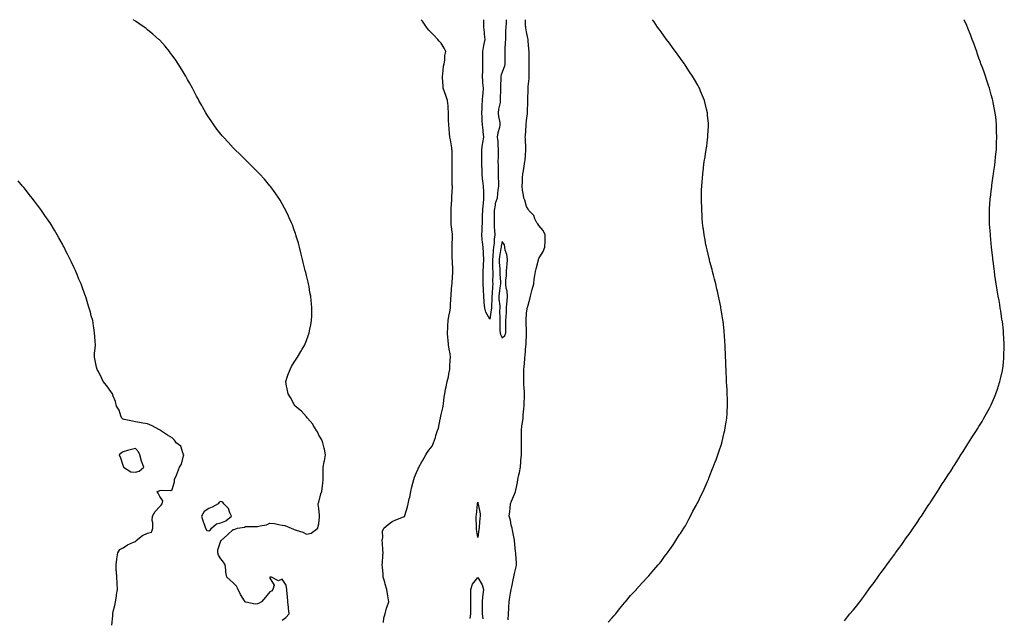
# Model space of a CAD drawing. Units: inches. Extents: x 939443 to 942083, y 7226618 to 7229258.
# Drawn here: x 940423 to 941229, y 7228768 to 7229258 of the extents above; entities that cross this region are included whole.
import ezdxf

# ---------------------------------------------------------------- set-up
doc = ezdxf.new("R2010")
doc.units = ezdxf.units.IN
doc.header["$MEASUREMENT"] = 0
doc.layers.add('Contour_93947226', color=7, linetype='Continuous', true_color=0x3c223d)

msp = doc.modelspace()

# ---------------------------------------------------------------- linework, layer by layer
at = {"layer": 'Contour_93947226'}
for points in [[(940638.05, 7228766.76, 3211), (940641.01, 7228768.96, 3211), (940643.72, 7228771.92, 3211), (940643.26, 7228776.71, 3211), (940643.25, 7228777.12, 3211), (940642.71, 7228781.92, 3211), (940642.49, 7228786.36, 3211), (940642.23, 7228787.74, 3211), (940641.96, 7228791.92, 3211), (940641.52, 7228795.39, 3211), (940638.05, 7228800.41, 3211), (940635.16, 7228799.03, 3211), (940629.35, 7228801.92, 3211), (940628.2, 7228802.07, 3211), (940628.05, 7228802.05, 3211), (940627.97, 7228802, 3211), (940627.93, 7228801.92, 3211), (940627.94, 7228801.81, 3211), (940628.05, 7228801.16, 3211), (940631.61, 7228795.48, 3211), (940630.48, 7228791.92, 3211), (940629.39, 7228790.58, 3211), (940628.05, 7228789.9, 3211), (940624.37, 7228785.6, 3211), (940621.34, 7228781.92, 3211), (940619.32, 7228780.65, 3211), (940618.05, 7228780.11, 3211), (940616.01, 7228779.88, 3211), (940608.37, 7228781.6, 3211), (940608.05, 7228781.51, 3211), (940607.88, 7228781.75, 3211), (940607.82, 7228781.92, 3211), (940607.44, 7228782.53, 3211), (940603.96, 7228787.83, 3211), (940602.03, 7228791.92, 3211), (940600.78, 7228794.65, 3211), (940598.05, 7228797.35, 3211), (940595.69, 7228799.56, 3211), (940592.81, 7228801.92, 3211), (940592.12, 7228805.99, 3211), (940592.13, 7228807.84, 3211), (940591.61, 7228811.92, 3211), (940590.27, 7228814.14, 3211), (940588.05, 7228817.02, 3211), (940586.15, 7228820.02, 3211), (940585.41, 7228821.92, 3211), (940585.62, 7228824.35, 3211), (940588.05, 7228831.82, 3211), (940588.08, 7228831.89, 3211), (940588.09, 7228831.92, 3211), (940593.27, 7228836.7, 3211), (940598.05, 7228840.93, 3211), (940598.92, 7228841.05, 3211), (940601.53, 7228841.92, 3211), (940607.24, 7228842.73, 3211), (940608.05, 7228843.51, 3211), (940609.59, 7228843.46, 3211), (940616.6, 7228843.37, 3211), (940618.05, 7228843.32, 3211), (940620.09, 7228843.96, 3211), (940625.28, 7228844.69, 3211), (940628.05, 7228846.15, 3211), (940631.94, 7228845.81, 3211), (940635.04, 7228844.93, 3211), (940638.05, 7228844.55, 3211), (940640.3, 7228844.17, 3211), (940645.46, 7228841.92, 3211), (940647.45, 7228841.32, 3211), (940648.05, 7228841.01, 3211), (940649.52, 7228840.45, 3211), (940654.94, 7228838.81, 3211), (940658.05, 7228837.2, 3211), (940661.92, 7228838.05, 3211), (940667.18, 7228841.92, 3211), (940667.36, 7228842.61, 3211), (940668.05, 7228845.55, 3211), (940668.78, 7228851.19, 3211), (940668.69, 7228851.92, 3211), (940668.61, 7228852.48, 3211), (940668.05, 7228858.06, 3211), (940667.44, 7228861.31, 3211), (940667.47, 7228861.92, 3211), (940667.65, 7228862.32, 3211), (940668.05, 7228863.33, 3211), (940669.88, 7228870.09, 3211), (940670.51, 7228871.92, 3211), (940670.76, 7228874.63, 3211), (940671.35, 7228878.62, 3211), (940671.59, 7228881.92, 3211), (940671.52, 7228885.39, 3211), (940671.59, 7228888.38, 3211), (940671.53, 7228891.92, 3211), (940672.49, 7228896.36, 3211), (940672.71, 7228897.26, 3211), (940673.67, 7228901.92, 3211), (940672.72, 7228906.59, 3211), (940672.44, 7228907.53, 3211), (940671.41, 7228911.92, 3211), (940670.46, 7228914.33, 3211), (940668.05, 7228918.23, 3211), (940666.96, 7228920.83, 3211), (940666.08, 7228921.92, 3211), (940663.56, 7228926.41, 3211), (940663.25, 7228927.12, 3211), (940658.76, 7228931.92, 3211), (940658.55, 7228932.42, 3211), (940658.05, 7228933.01, 3211), (940654, 7228937.87, 3211), (940648.73, 7228941.92, 3211), (940648.55, 7228942.42, 3211), (940648.05, 7228943.3, 3211), (940645, 7228948.87, 3211), (940642.95, 7228951.92, 3211), (940642.22, 7228956.09, 3211), (940641.67, 7228958.3, 3211), (940640.99, 7228961.92, 3211), (940642.51, 7228966.38, 3211), (940642.75, 7228967.22, 3211), (940644.57, 7228971.92, 3211), (940645.8, 7228974.17, 3211), (940648.05, 7228977.96, 3211), (940649.62, 7228980.35, 3211), (940650.63, 7228981.92, 3211), (940653.45, 7228986.52, 3211), (940654.53, 7228988.4, 3211), (940656.58, 7228991.92, 3211), (940657.01, 7228992.96, 3211), (940658.05, 7228995.5, 3211), (940659.79, 7229000.18, 3211), (940660.34, 7229001.92, 3211), (940660.88, 7229004.75, 3211), (940661.6, 7229008.37, 3211), (940662.15, 7229011.92, 3211), (940662.26, 7229016.13, 3211), (940662.36, 7229017.61, 3211), (940662.48, 7229021.92, 3211), (940662, 7229025.87, 3211), (940661.83, 7229028.14, 3211), (940661.44, 7229031.92, 3211), (940660.84, 7229034.71, 3211), (940660.1, 7229039.87, 3211), (940659.7, 7229041.92, 3211), (940659.33, 7229043.2, 3211), (940658.05, 7229048.72, 3211), (940657.42, 7229051.29, 3211), (940657.3, 7229051.92, 3211), (940657.06, 7229052.91, 3211), (940655.4, 7229059.27, 3211), (940654.84, 7229061.92, 3211), (940653.75, 7229066.22, 3211), (940653.46, 7229067.33, 3211), (940652.31, 7229071.92, 3211), (940651.36, 7229075.23, 3211), (940649.97, 7229080, 3211), (940649.43, 7229081.92, 3211), (940649.09, 7229082.96, 3211), (940648.05, 7229085.88, 3211), (940646.45, 7229090.32, 3211), (940645.83, 7229091.92, 3211), (940643.97, 7229096, 3211), (940643.4, 7229097.27, 3211), (940641.17, 7229101.92, 3211), (940640.06, 7229103.93, 3211), (940638.05, 7229107.38, 3211), (940636.4, 7229110.27, 3211), (940635.38, 7229111.92, 3211), (940632.42, 7229116.29, 3211), (940628.82, 7229121.15, 3211), (940628.26, 7229121.92, 3211), (940628.17, 7229122.04, 3211), (940628.05, 7229122.17, 3211), (940623.6, 7229127.47, 3211), (940619.57, 7229131.92, 3211), (940618.83, 7229132.7, 3211), (940618.05, 7229133.47, 3211), (940613.85, 7229137.72, 3211), (940609.6, 7229141.92, 3211), (940608.81, 7229142.68, 3211), (940608.05, 7229143.39, 3211), (940603.74, 7229147.61, 3211), (940599.39, 7229151.92, 3211), (940598.05, 7229153.24, 3211), (940593.84, 7229157.71, 3211), (940590.09, 7229161.92, 3211), (940589.13, 7229163, 3211), (940588.05, 7229164.29, 3211), (940584.69, 7229168.56, 3211), (940582.18, 7229171.92, 3211), (940580.46, 7229174.33, 3211), (940578.05, 7229177.94, 3211), (940576.5, 7229180.37, 3211), (940575.56, 7229181.92, 3211), (940572.83, 7229186.7, 3211), (940572.3, 7229187.67, 3211), (940569.98, 7229191.92, 3211), (940569.31, 7229193.18, 3211), (940568.05, 7229195.53, 3211), (940565.87, 7229199.74, 3211), (940564.78, 7229201.92, 3211), (940562.4, 7229206.27, 3211), (940560.82, 7229209.15, 3211), (940559.33, 7229211.92, 3211), (940558.85, 7229212.72, 3211), (940558.05, 7229213.98, 3211), (940554.99, 7229218.86, 3211), (940553.11, 7229221.92, 3211), (940551.03, 7229224.9, 3211), (940548.05, 7229229.11, 3211), (940546.86, 7229230.73, 3211), (940545.99, 7229231.92, 3211), (940542.35, 7229236.22, 3211), (940538.05, 7229241.17, 3211), (940537.69, 7229241.56, 3211), (940537.35, 7229241.92, 3211), (940532.42, 7229246.29, 3211), (940528.05, 7229249.81, 3211), (940526.83, 7229250.7, 3211), (940525.11, 7229251.92, 3211), (940520.95, 7229254.82, 3211), (940518.05, 7229256.72, 3211), (940516.17, 7229258, 3211)], [(940720.89, 7228764.76, 3210), (940721.21, 7228768.76, 3210), (940722.38, 7228771.92, 3210), (940723.48, 7228776.49, 3210), (940724.08, 7228777.95, 3210), (940725.34, 7228781.92, 3210), (940724.85, 7228785.12, 3210), (940724.37, 7228788.24, 3210), (940723.83, 7228791.92, 3210), (940722.45, 7228796.32, 3210), (940722.02, 7228797.95, 3210), (940720.86, 7228801.92, 3210), (940720.71, 7228804.58, 3210), (940720.07, 7228809.9, 3210), (940719.93, 7228811.92, 3210), (940720.11, 7228813.98, 3210), (940720.44, 7228819.53, 3210), (940720.66, 7228821.92, 3210), (940720.58, 7228824.45, 3210), (940720.06, 7228829.91, 3210), (940719.99, 7228831.92, 3210), (940720.55, 7228834.42, 3210), (940720.27, 7228839.7, 3210), (940721.27, 7228841.92, 3210), (940724.83, 7228845.14, 3210), (940728.05, 7228847.55, 3210), (940730.97, 7228849, 3210), (940737.39, 7228851.26, 3210), (940738.05, 7228851.53, 3210), (940738.22, 7228851.75, 3210), (940738.32, 7228851.92, 3210), (940738.41, 7228852.28, 3210), (940740.53, 7228859.44, 3210), (940741.1, 7228861.92, 3210), (940742.05, 7228865.92, 3210), (940742.5, 7228867.47, 3210), (940743.44, 7228871.92, 3210), (940744.23, 7228875.74, 3210), (940745.12, 7228878.99, 3210), (940745.8, 7228881.92, 3210), (940746.26, 7228883.71, 3210), (940748.05, 7228887.67, 3210), (940749.42, 7228890.55, 3210), (940750.03, 7228891.92, 3210), (940752.45, 7228896.32, 3210), (940752.87, 7228897.1, 3210), (940755.62, 7228901.92, 3210), (940756.46, 7228903.51, 3210), (940758.05, 7228905.92, 3210), (940760.76, 7228909.21, 3210), (940761.82, 7228911.92, 3210), (940763.62, 7228916.35, 3210), (940763.91, 7228917.78, 3210), (940765.17, 7228921.92, 3210), (940765.99, 7228923.98, 3210), (940767.29, 7228931.16, 3210), (940767.51, 7228931.92, 3210), (940767.59, 7228932.38, 3210), (940768.05, 7228935.11, 3210), (940769.49, 7228940.48, 3210), (940769.76, 7228941.92, 3210), (940770.03, 7228943.9, 3210), (940770.7, 7228949.27, 3210), (940771.06, 7228951.92, 3210), (940771.78, 7228955.65, 3210), (940772.18, 7228957.79, 3210), (940773, 7228961.92, 3210), (940774.05, 7228965.92, 3210), (940774.4, 7228968.27, 3210), (940775.19, 7228971.92, 3210), (940775.32, 7228974.65, 3210), (940775.66, 7228979.53, 3210), (940775.77, 7228981.92, 3210), (940775.4, 7228984.57, 3210), (940774.61, 7228988.48, 3210), (940774.19, 7228991.92, 3210), (940773.85, 7228996.12, 3210), (940773.75, 7228997.62, 3210), (940773.38, 7229001.92, 3210), (940773.67, 7229006.3, 3210), (940773.68, 7229007.55, 3210), (940773.96, 7229011.92, 3210), (940774.56, 7229015.41, 3210), (940775.2, 7229019.07, 3210), (940775.71, 7229021.92, 3210), (940775.88, 7229024.09, 3210), (940776.1, 7229029.97, 3210), (940776.23, 7229031.92, 3210), (940776.39, 7229033.58, 3210), (940776.98, 7229040.85, 3210), (940777.07, 7229041.92, 3210), (940777.12, 7229042.85, 3210), (940777.74, 7229051.61, 3210), (940777.76, 7229051.92, 3210), (940777.75, 7229052.22, 3210), (940777.31, 7229061.18, 3210), (940777.29, 7229061.92, 3210), (940777.3, 7229062.67, 3210), (940777.23, 7229071.1, 3210), (940777.24, 7229071.92, 3210), (940777.23, 7229072.74, 3210), (940777.43, 7229081.3, 3210), (940777.42, 7229081.92, 3210), (940777.42, 7229082.55, 3210), (940776.46, 7229090.33, 3210), (940776.42, 7229091.92, 3210), (940776.41, 7229093.56, 3210), (940776.35, 7229100.22, 3210), (940776.34, 7229101.92, 3210), (940776.44, 7229103.53, 3210), (940776.88, 7229110.75, 3210), (940776.95, 7229111.92, 3210), (940776.96, 7229113.01, 3210), (940777.33, 7229121.2, 3210), (940777.33, 7229121.92, 3210), (940777.29, 7229122.68, 3210), (940777.25, 7229131.12, 3210), (940777.2, 7229131.92, 3210), (940777.2, 7229132.77, 3210), (940777.27, 7229141.14, 3210), (940777.26, 7229141.92, 3210), (940777.19, 7229142.78, 3210), (940777.1, 7229150.97, 3210), (940777.02, 7229151.92, 3210), (940776.79, 7229153.18, 3210), (940775.78, 7229159.65, 3210), (940775.33, 7229161.92, 3210), (940774.98, 7229164.99, 3210), (940774.75, 7229168.62, 3210), (940774.34, 7229171.92, 3210), (940774.22, 7229175.75, 3210), (940774.26, 7229178.13, 3210), (940774.15, 7229181.92, 3210), (940773.81, 7229186.16, 3210), (940773.79, 7229187.66, 3210), (940773.4, 7229191.92, 3210), (940772.1, 7229195.97, 3210), (940770.88, 7229199.09, 3210), (940769.87, 7229201.92, 3210), (940769.87, 7229203.74, 3210), (940769.28, 7229210.69, 3210), (940769.27, 7229211.92, 3210), (940769.52, 7229213.39, 3210), (940770.11, 7229219.86, 3210), (940770.54, 7229221.92, 3210), (940771.1, 7229224.97, 3210), (940771.15, 7229228.82, 3210), (940772.01, 7229231.92, 3210), (940770.76, 7229234.63, 3210), (940768.05, 7229238.8, 3210), (940766.63, 7229240.5, 3210), (940765.34, 7229241.92, 3210), (940761.81, 7229245.68, 3210), (940758.05, 7229249.47, 3210), (940757.02, 7229250.89, 3210), (940756.2, 7229251.92, 3210), (940752.85, 7229256.72, 3210), (940751.72, 7229258, 3210)], [(940821.46, 7229258, 3209), (940821.28, 7229255.15, 3209), (940821.08, 7229251.92, 3209), (940820.93, 7229249.04, 3209), (940820.91, 7229244.78, 3209), (940820.78, 7229241.92, 3209), (940820.62, 7229239.35, 3209), (940820.34, 7229234.21, 3209), (940820.19, 7229231.92, 3209), (940820.15, 7229229.82, 3209), (940820.18, 7229224.05, 3209), (940820.14, 7229221.92, 3209), (940819.86, 7229220.11, 3209), (940818.05, 7229215.02, 3209), (940817.12, 7229212.85, 3209), (940817.01, 7229211.92, 3209), (940816.9, 7229210.77, 3209), (940816.74, 7229203.23, 3209), (940816.61, 7229201.92, 3209), (940816.66, 7229200.53, 3209), (940816.46, 7229193.51, 3209), (940816.51, 7229191.92, 3209), (940816.33, 7229190.2, 3209), (940815.07, 7229184.9, 3209), (940814.84, 7229181.92, 3209), (940815.01, 7229178.88, 3209), (940816.14, 7229173.83, 3209), (940816.28, 7229171.92, 3209), (940815.81, 7229169.68, 3209), (940814.58, 7229165.39, 3209), (940814, 7229161.92, 3209), (940814.45, 7229158.32, 3209), (940814.56, 7229155.41, 3209), (940814.93, 7229151.92, 3209), (940814.86, 7229148.73, 3209), (940814.74, 7229145.23, 3209), (940814.65, 7229141.92, 3209), (940814.73, 7229138.6, 3209), (940814.82, 7229135.15, 3209), (940814.9, 7229131.92, 3209), (940814.92, 7229128.8, 3209), (940814.94, 7229125.03, 3209), (940814.97, 7229121.92, 3209), (940814.61, 7229118.48, 3209), (940814.25, 7229115.72, 3209), (940813.88, 7229111.92, 3209), (940812.39, 7229107.58, 3209), (940812.39, 7229106.26, 3209), (940811.5, 7229101.92, 3209), (940811.43, 7229098.54, 3209), (940811.49, 7229095.36, 3209), (940811.42, 7229091.92, 3209), (940811.64, 7229088.33, 3209), (940811.81, 7229085.68, 3209), (940812.04, 7229081.92, 3209), (940811.58, 7229078.39, 3209), (940811.41, 7229075.28, 3209), (940811.01, 7229071.92, 3209), (940810.68, 7229069.29, 3209), (940810.44, 7229064.31, 3209), (940810.18, 7229061.92, 3209), (940810.27, 7229059.7, 3209), (940810.24, 7229054.11, 3209), (940810.33, 7229051.92, 3209), (940810.36, 7229049.61, 3209), (940810.29, 7229044.16, 3209), (940810.33, 7229041.92, 3209), (940810.12, 7229039.85, 3209), (940809.89, 7229033.76, 3209), (940809.73, 7229031.92, 3209), (940809.75, 7229030.22, 3209), (940809.22, 7229023.09, 3209), (940809.25, 7229021.92, 3209), (940809.19, 7229020.78, 3209), (940808.05, 7229012.97, 3209), (940804.78, 7229018.65, 3209), (940803.81, 7229021.92, 3209), (940803.42, 7229026.55, 3209), (940803.27, 7229027.14, 3209), (940803, 7229031.92, 3209), (940802.75, 7229036.62, 3209), (940802.75, 7229037.22, 3209), (940802.51, 7229041.92, 3209), (940802.46, 7229046.33, 3209), (940802.48, 7229047.49, 3209), (940802.44, 7229051.92, 3209), (940802.68, 7229056.55, 3209), (940802.75, 7229057.22, 3209), (940802.95, 7229061.92, 3209), (940802.69, 7229066.56, 3209), (940802.68, 7229067.29, 3209), (940802.43, 7229071.92, 3209), (940802.01, 7229075.88, 3209), (940801.76, 7229078.21, 3209), (940801.37, 7229081.92, 3209), (940801.62, 7229085.49, 3209), (940801.72, 7229088.25, 3209), (940802, 7229091.92, 3209), (940802.08, 7229095.95, 3209), (940802.11, 7229097.86, 3209), (940802.2, 7229101.92, 3209), (940802.66, 7229106.53, 3209), (940802.78, 7229107.19, 3209), (940803.16, 7229111.92, 3209), (940802.94, 7229116.81, 3209), (940802.94, 7229117.03, 3209), (940802.74, 7229121.92, 3209), (940802.38, 7229126.25, 3209), (940802.03, 7229127.94, 3209), (940801.62, 7229131.92, 3209), (940801.61, 7229135.48, 3209), (940801.54, 7229138.43, 3209), (940801.53, 7229141.92, 3209), (940801.51, 7229145.38, 3209), (940801.54, 7229148.43, 3209), (940801.53, 7229151.92, 3209), (940802.1, 7229155.97, 3209), (940802.31, 7229157.66, 3209), (940802.94, 7229161.92, 3209), (940802.54, 7229166.41, 3209), (940802.42, 7229167.55, 3209), (940802.01, 7229171.92, 3209), (940801.76, 7229175.63, 3209), (940801.62, 7229178.35, 3209), (940801.41, 7229181.92, 3209), (940801.61, 7229185.48, 3209), (940801.79, 7229188.18, 3209), (940802, 7229191.92, 3209), (940802.32, 7229196.19, 3209), (940802.42, 7229197.55, 3209), (940802.75, 7229201.92, 3209), (940802.38, 7229206.25, 3209), (940802.29, 7229207.68, 3209), (940801.94, 7229211.92, 3209), (940802.12, 7229215.99, 3209), (940802.18, 7229217.79, 3209), (940802.37, 7229221.92, 3209), (940802.31, 7229226.18, 3209), (940802.29, 7229227.68, 3209), (940802.23, 7229231.92, 3209), (940803.04, 7229236.91, 3209), (940803.04, 7229236.93, 3209), (940804.18, 7229241.92, 3209), (940803.73, 7229246.24, 3209), (940803.6, 7229247.47, 3209), (940803.13, 7229251.92, 3209), (940803.1, 7229256.87, 3209), (940803.1, 7229256.97, 3209), (940803.09, 7229258, 3209)], [(940823, 7228766.97, 3209), (940823.2, 7228771.92, 3209), (940823.41, 7228776.56, 3209), (940823.46, 7228777.33, 3209), (940823.67, 7228781.92, 3209), (940824.33, 7228785.64, 3209), (940824.88, 7228788.75, 3209), (940825.44, 7228791.92, 3209), (940826, 7228793.97, 3209), (940827.38, 7228801.25, 3209), (940827.53, 7228801.92, 3209), (940827.61, 7228802.36, 3209), (940828.05, 7228804.96, 3209), (940829.49, 7228810.48, 3209), (940829.77, 7228811.92, 3209), (940829.71, 7228813.58, 3209), (940829.16, 7228820.81, 3209), (940829.12, 7228821.92, 3209), (940829.06, 7228822.93, 3209), (940828.1, 7228831.87, 3209), (940828.1, 7228831.92, 3209), (940828.05, 7228832.13, 3209), (940826.61, 7228840.48, 3209), (940826.18, 7228841.92, 3209), (940825.56, 7228844.41, 3209), (940824.78, 7228848.65, 3209), (940823.8, 7228851.92, 3209), (940824.33, 7228855.64, 3209), (940824.52, 7228858.39, 3209), (940824.95, 7228861.92, 3209), (940825.82, 7228864.15, 3209), (940828.05, 7228869.86, 3209), (940828.82, 7228871.15, 3209), (940829.05, 7228871.92, 3209), (940829.26, 7228873.13, 3209), (940830.52, 7228879.45, 3209), (940830.96, 7228881.92, 3209), (940831.73, 7228885.6, 3209), (940832.27, 7228887.7, 3209), (940833.03, 7228891.92, 3209), (940833.4, 7228896.57, 3209), (940833.46, 7228897.33, 3209), (940833.82, 7228901.92, 3209), (940833.88, 7228906.09, 3209), (940833.87, 7228907.74, 3209), (940833.93, 7228911.92, 3209), (940833.87, 7228916.1, 3209), (940833.91, 7228917.78, 3209), (940833.85, 7228921.92, 3209), (940834.29, 7228925.68, 3209), (940834.7, 7228928.57, 3209), (940835.11, 7228931.92, 3209), (940835.34, 7228934.63, 3209), (940835.79, 7228939.66, 3209), (940835.98, 7228941.92, 3209), (940835.99, 7228943.98, 3209), (940836.21, 7228950.08, 3209), (940836.23, 7228951.92, 3209), (940836.32, 7228953.65, 3209), (940835.8, 7228959.67, 3209), (940835.89, 7228961.92, 3209), (940835.81, 7228964.16, 3209), (940835.88, 7228969.75, 3209), (940835.79, 7228971.92, 3209), (940836.01, 7228973.96, 3209), (940836.53, 7228980.4, 3209), (940836.67, 7228981.92, 3209), (940836.92, 7228983.05, 3209), (940837.51, 7228991.38, 3209), (940837.6, 7228991.92, 3209), (940837.63, 7228992.34, 3209), (940837.96, 7229001.83, 3209), (940837.97, 7229001.92, 3209), (940837.97, 7229002, 3209), (940837.67, 7229011.54, 3209), (940837.67, 7229011.92, 3209), (940837.69, 7229012.28, 3209), (940838.05, 7229018.03, 3209), (940838.48, 7229021.49, 3209), (940838.52, 7229021.92, 3209), (940838.69, 7229022.56, 3209), (940840.61, 7229029.36, 3209), (940841.26, 7229031.92, 3209), (940842.44, 7229036.31, 3209), (940842.69, 7229037.28, 3209), (940843.97, 7229041.92, 3209), (940844.3, 7229045.67, 3209), (940844.88, 7229048.75, 3209), (940845.21, 7229051.92, 3209), (940845.79, 7229054.18, 3209), (940847.67, 7229061.54, 3209), (940847.77, 7229061.92, 3209), (940847.86, 7229062.11, 3209), (940848.05, 7229062.63, 3209), (940851.73, 7229068.24, 3209), (940853, 7229071.92, 3209), (940853.21, 7229076.76, 3209), (940853.16, 7229077.03, 3209), (940853.3, 7229081.92, 3209), (940851.65, 7229085.52, 3209), (940848.05, 7229089.51, 3209), (940847.11, 7229090.98, 3209), (940846.47, 7229091.92, 3209), (940844.87, 7229095.1, 3209), (940843.94, 7229097.81, 3209), (940839.82, 7229101.92, 3209), (940839.24, 7229103.11, 3209), (940838.05, 7229105.29, 3209), (940836.59, 7229110.46, 3209), (940835.91, 7229111.92, 3209), (940835.59, 7229114.38, 3209), (940834.63, 7229118.5, 3209), (940834.3, 7229121.92, 3209), (940834.62, 7229125.35, 3209), (940834.74, 7229128.61, 3209), (940835.03, 7229131.92, 3209), (940835.59, 7229134.38, 3209), (940836.31, 7229140.18, 3209), (940836.64, 7229141.92, 3209), (940836.8, 7229143.17, 3209), (940837.44, 7229151.31, 3209), (940837.51, 7229151.92, 3209), (940837.49, 7229152.48, 3209), (940837.03, 7229160.9, 3209), (940837, 7229161.92, 3209), (940837.02, 7229162.95, 3209), (940837.62, 7229171.49, 3209), (940837.64, 7229171.92, 3209), (940837.69, 7229172.28, 3209), (940838.05, 7229175.62, 3209), (940838.76, 7229181.21, 3209), (940838.79, 7229181.92, 3209), (940838.83, 7229182.7, 3209), (940839.11, 7229190.86, 3209), (940839.16, 7229191.92, 3209), (940839.17, 7229193.04, 3209), (940839.42, 7229200.55, 3209), (940839.44, 7229201.92, 3209), (940839.46, 7229203.33, 3209), (940840.11, 7229209.86, 3209), (940840.14, 7229211.92, 3209), (940840.16, 7229214.03, 3209), (940840.12, 7229219.85, 3209), (940840.14, 7229221.92, 3209), (940840.15, 7229224.02, 3209), (940840.1, 7229229.87, 3209), (940840.11, 7229231.92, 3209), (940839.96, 7229233.83, 3209), (940839.31, 7229240.66, 3209), (940839.21, 7229241.92, 3209), (940839.07, 7229242.94, 3209), (940838.05, 7229248.02, 3209), (940837.42, 7229251.29, 3209), (940837.32, 7229251.92, 3209), (940837.27, 7229252.7, 3209), (940837.02, 7229258, 3209)], [(940904.86, 7228765.11, 3208), (940908.05, 7228768.82, 3208), (940909.53, 7228770.44, 3208), (940910.94, 7228771.92, 3208), (940914, 7228775.97, 3208), (940918.05, 7228780.88, 3208), (940918.52, 7228781.45, 3208), (940918.97, 7228781.92, 3208), (940923.1, 7228786.87, 3208), (940925.55, 7228789.42, 3208), (940927.95, 7228791.92, 3208), (940927.99, 7228791.98, 3208), (940928.05, 7228792.03, 3208), (940932.64, 7228797.33, 3208), (940936.95, 7228801.92, 3208), (940937.47, 7228802.5, 3208), (940938.05, 7228803.08, 3208), (940942.05, 7228807.92, 3208), (940945.55, 7228811.92, 3208), (940946.69, 7228813.28, 3208), (940948.05, 7228814.84, 3208), (940950.98, 7228818.99, 3208), (940953.21, 7228821.92, 3208), (940955.25, 7228824.72, 3208), (940958.05, 7228828.45, 3208), (940959.37, 7228830.6, 3208), (940960.25, 7228831.92, 3208), (940963.21, 7228836.76, 3208), (940963.85, 7228837.72, 3208), (940966.62, 7228841.92, 3208), (940967.17, 7228842.8, 3208), (940968.05, 7228844.09, 3208), (940970.64, 7228849.33, 3208), (940972.01, 7228851.92, 3208), (940974.08, 7228855.89, 3208), (940976.62, 7228860.49, 3208), (940977.4, 7228861.92, 3208), (940977.62, 7228862.35, 3208), (940978.05, 7228863.13, 3208), (940980.95, 7228869.02, 3208), (940982.44, 7228871.92, 3208), (940984.11, 7228875.86, 3208), (940985.82, 7228879.69, 3208), (940986.81, 7228881.92, 3208), (940987.15, 7228882.82, 3208), (940988.05, 7228885.12, 3208), (940989.96, 7228890.01, 3208), (940990.77, 7228891.92, 3208), (940992.38, 7228896.25, 3208), (940992.72, 7228897.25, 3208), (940994.52, 7228901.92, 3208), (940995.37, 7228904.6, 3208), (940997.71, 7228911.58, 3208), (940997.83, 7228911.92, 3208), (940997.86, 7228912.11, 3208), (940998.05, 7228912.88, 3208), (940999.72, 7228920.25, 3208), (941000.11, 7228921.92, 3208), (941000.55, 7228924.42, 3208), (941001.29, 7228928.68, 3208), (941001.79, 7228931.92, 3208), (941001.99, 7228935.86, 3208), (941002.12, 7228937.85, 3208), (941002.35, 7228941.92, 3208), (941002.33, 7228946.2, 3208), (941002.34, 7228947.63, 3208), (941002.23, 7228951.92, 3208), (941001.98, 7228955.85, 3208), (941001.84, 7228958.13, 3208), (941001.58, 7228961.92, 3208), (941001.45, 7228965.32, 3208), (941001.33, 7228968.64, 3208), (941001.2, 7228971.92, 3208), (941001.09, 7228974.96, 3208), (941000.91, 7228979.06, 3208), (941000.79, 7228981.92, 3208), (941000.72, 7228984.59, 3208), (941000.55, 7228989.42, 3208), (941000.45, 7228991.92, 3208), (941000.3, 7228994.17, 3208), (940999.83, 7229000.14, 3208), (940999.7, 7229001.92, 3208), (940999.53, 7229003.4, 3208), (940998.71, 7229011.26, 3208), (940998.66, 7229011.92, 3208), (940998.57, 7229012.44, 3208), (940998.05, 7229015.67, 3208), (940997.19, 7229021.06, 3208), (940997.05, 7229021.92, 3208), (940996.8, 7229023.17, 3208), (940995.57, 7229029.44, 3208), (940995.08, 7229031.92, 3208), (940994.17, 7229035.8, 3208), (940993.75, 7229037.62, 3208), (940992.75, 7229041.92, 3208), (940991.82, 7229045.69, 3208), (940990.91, 7229049.06, 3208), (940990.17, 7229051.92, 3208), (940989.75, 7229053.62, 3208), (940988.05, 7229059.92, 3208), (940987.64, 7229061.51, 3208), (940987.53, 7229061.92, 3208), (940987.36, 7229062.61, 3208), (940985.75, 7229069.62, 3208), (940985.17, 7229071.92, 3208), (940984.51, 7229075.46, 3208), (940984.09, 7229077.96, 3208), (940983.33, 7229081.92, 3208), (940982.71, 7229086.58, 3208), (940982.59, 7229087.38, 3208), (940982.03, 7229091.92, 3208), (940981.76, 7229095.63, 3208), (940981.57, 7229098.4, 3208), (940981.34, 7229101.92, 3208), (940981.25, 7229105.12, 3208), (940981.17, 7229108.8, 3208), (940981.06, 7229111.92, 3208), (940981.1, 7229114.97, 3208), (940981.2, 7229118.77, 3208), (940981.27, 7229121.92, 3208), (940981.59, 7229125.46, 3208), (940981.84, 7229128.13, 3208), (940982.15, 7229131.92, 3208), (940982.74, 7229136.61, 3208), (940982.81, 7229137.16, 3208), (940983.41, 7229141.92, 3208), (940984.05, 7229145.92, 3208), (940984.47, 7229148.34, 3208), (940985.04, 7229151.92, 3208), (940985.34, 7229154.63, 3208), (940986.09, 7229159.96, 3208), (940986.31, 7229161.92, 3208), (940986.36, 7229163.61, 3208), (940986.85, 7229170.72, 3208), (940986.91, 7229171.92, 3208), (940986.76, 7229173.21, 3208), (940986.15, 7229180.02, 3208), (940985.93, 7229181.92, 3208), (940985.25, 7229184.72, 3208), (940984.41, 7229188.28, 3208), (940983.52, 7229191.92, 3208), (940981.95, 7229195.82, 3208), (940980.37, 7229199.6, 3208), (940979.44, 7229201.92, 3208), (940978.94, 7229202.81, 3208), (940978.05, 7229204.39, 3208), (940975.31, 7229209.18, 3208), (940973.72, 7229211.92, 3208), (940971.41, 7229215.28, 3208), (940968.05, 7229220.43, 3208), (940967.46, 7229221.33, 3208), (940967.09, 7229221.92, 3208), (940964.55, 7229225.42, 3208), (940963.28, 7229227.15, 3208), (940959.85, 7229231.92, 3208), (940959.08, 7229232.95, 3208), (940958.05, 7229234.31, 3208), (940954.82, 7229238.69, 3208), (940952.46, 7229241.92, 3208), (940950.59, 7229244.46, 3208), (940948.05, 7229247.99, 3208), (940946.4, 7229250.27, 3208), (940945.23, 7229251.92, 3208), (940942.26, 7229256.13, 3208), (940941, 7229258, 3208)], [(941098.05, 7228766.18, 3207), (941100.59, 7228769.38, 3207), (941102.51, 7228771.92, 3207), (941105.05, 7228774.92, 3207), (941108.05, 7228778.61, 3207), (941109.51, 7228780.46, 3207), (941110.58, 7228781.92, 3207), (941113.82, 7228786.15, 3207), (941117.65, 7228791.52, 3207), (941117.94, 7228791.92, 3207), (941117.99, 7228791.98, 3207), (941118.05, 7228792.07, 3207), (941122.28, 7228797.69, 3207), (941125.25, 7228801.92, 3207), (941126.46, 7228803.51, 3207), (941128.05, 7228805.7, 3207), (941130.71, 7228809.26, 3207), (941132.64, 7228811.92, 3207), (941134.95, 7228815.02, 3207), (941138.05, 7228819.31, 3207), (941139.15, 7228820.82, 3207), (941139.92, 7228821.92, 3207), (941143.38, 7228826.59, 3207), (941144.94, 7228828.81, 3207), (941147.12, 7228831.92, 3207), (941147.51, 7228832.46, 3207), (941148.05, 7228833.22, 3207), (941151.69, 7228838.28, 3207), (941154.22, 7228841.92, 3207), (941155.77, 7228844.2, 3207), (941158.05, 7228847.6, 3207), (941159.79, 7228850.18, 3207), (941160.94, 7228851.92, 3207), (941163.81, 7228856.16, 3207), (941166.62, 7228860.49, 3207), (941167.56, 7228861.92, 3207), (941167.76, 7228862.21, 3207), (941168.05, 7228862.66, 3207), (941171.72, 7228868.25, 3207), (941174.07, 7228871.92, 3207), (941175.64, 7228874.33, 3207), (941178.05, 7228878.18, 3207), (941179.51, 7228880.46, 3207), (941180.45, 7228881.92, 3207), (941183.46, 7228886.51, 3207), (941184.94, 7228888.81, 3207), (941186.95, 7228891.92, 3207), (941187.37, 7228892.6, 3207), (941188.05, 7228893.68, 3207), (941191.28, 7228898.69, 3207), (941193.34, 7228901.92, 3207), (941195.14, 7228904.83, 3207), (941198.05, 7228909.54, 3207), (941198.99, 7228910.98, 3207), (941199.59, 7228911.92, 3207), (941202.34, 7228916.21, 3207), (941202.89, 7228917.08, 3207), (941206.01, 7228921.92, 3207), (941206.77, 7228923.2, 3207), (941208.05, 7228925.34, 3207), (941210.57, 7228929.4, 3207), (941212.12, 7228931.92, 3207), (941214.21, 7228935.76, 3207), (941217.01, 7228940.88, 3207), (941217.57, 7228941.92, 3207), (941218.05, 7228943, 3207), (941220.77, 7228949.2, 3207), (941221.95, 7228951.92, 3207), (941223.45, 7228956.52, 3207), (941223.83, 7228957.7, 3207), (941225.21, 7228961.92, 3207), (941225.73, 7228964.24, 3207), (941227.24, 7228971.11, 3207), (941227.42, 7228971.92, 3207), (941227.47, 7228972.5, 3207), (941228.05, 7228977.63, 3207), (941228.48, 7228981.49, 3207), (941228.53, 7228981.92, 3207), (941228.54, 7228982.41, 3207), (941228.77, 7228991.2, 3207), (941228.79, 7228991.92, 3207), (941228.75, 7228992.62, 3207), (941228.21, 7229001.92, 3207), (941228.2, 7229002.07, 3207), (941228.05, 7229003.35, 3207), (941227.18, 7229011.05, 3207), (941227.06, 7229011.92, 3207), (941226.87, 7229013.1, 3207), (941225.84, 7229019.71, 3207), (941225.51, 7229021.92, 3207), (941225.02, 7229024.95, 3207), (941224.46, 7229028.33, 3207), (941223.79, 7229031.92, 3207), (941223, 7229036.87, 3207), (941222.98, 7229036.99, 3207), (941222.11, 7229041.92, 3207), (941221.58, 7229045.45, 3207), (941221.07, 7229048.9, 3207), (941220.65, 7229051.92, 3207), (941220.37, 7229054.24, 3207), (941219.63, 7229060.34, 3207), (941219.43, 7229061.92, 3207), (941219.29, 7229063.16, 3207), (941218.36, 7229071.61, 3207), (941218.32, 7229071.92, 3207), (941218.3, 7229072.17, 3207), (941218.05, 7229075.05, 3207), (941217.49, 7229081.36, 3207), (941217.44, 7229081.92, 3207), (941217.4, 7229082.57, 3207), (941216.81, 7229090.68, 3207), (941216.71, 7229091.92, 3207), (941216.7, 7229093.27, 3207), (941216.59, 7229100.46, 3207), (941216.56, 7229101.92, 3207), (941216.65, 7229103.32, 3207), (941217.27, 7229111.14, 3207), (941217.33, 7229111.92, 3207), (941217.4, 7229112.57, 3207), (941218.05, 7229117.83, 3207), (941218.5, 7229121.47, 3207), (941218.56, 7229121.92, 3207), (941218.65, 7229122.52, 3207), (941219.75, 7229130.22, 3207), (941220.04, 7229131.92, 3207), (941220.34, 7229134.21, 3207), (941220.92, 7229139.05, 3207), (941221.34, 7229141.92, 3207), (941221.7, 7229145.57, 3207), (941221.92, 7229148.05, 3207), (941222.36, 7229151.92, 3207), (941222.52, 7229156.39, 3207), (941222.54, 7229157.43, 3207), (941222.63, 7229161.92, 3207), (941222.54, 7229166.41, 3207), (941222.51, 7229167.46, 3207), (941222.42, 7229171.92, 3207), (941222, 7229175.87, 3207), (941221.74, 7229178.23, 3207), (941221.28, 7229181.92, 3207), (941220.74, 7229184.61, 3207), (941219.66, 7229190.31, 3207), (941219.36, 7229191.92, 3207), (941219.05, 7229192.92, 3207), (941218.05, 7229196.59, 3207), (941216.92, 7229200.79, 3207), (941216.62, 7229201.92, 3207), (941215.94, 7229204.03, 3207), (941214.51, 7229208.38, 3207), (941213.37, 7229211.92, 3207), (941211.94, 7229215.81, 3207), (941210.64, 7229219.33, 3207), (941209.69, 7229221.92, 3207), (941209.26, 7229223.13, 3207), (941208.05, 7229226.59, 3207), (941206.68, 7229230.55, 3207), (941206.21, 7229231.92, 3207), (941205.19, 7229234.78, 3207), (941204.05, 7229237.92, 3207), (941202.59, 7229241.92, 3207), (941201.3, 7229245.17, 3207), (941199, 7229250.97, 3207), (941198.63, 7229251.92, 3207), (941198.45, 7229252.32, 3207), (941198.05, 7229253.24, 3207), (941195.94, 7229258, 3207)], [(940498.87, 7228762.74, 3212), (940499.53, 7228770.44, 3212), (940499.6, 7228771.92, 3212), (940499.94, 7228773.81, 3212), (940501.28, 7228778.69, 3212), (940501.74, 7228781.92, 3212), (940502.48, 7228786.35, 3212), (940502.59, 7228787.38, 3212), (940503.47, 7228791.92, 3212), (940503.13, 7228796.84, 3212), (940503.11, 7228796.98, 3212), (940502.83, 7228801.92, 3212), (940502.67, 7228806.54, 3212), (940502.45, 7228807.52, 3212), (940502.23, 7228811.92, 3212), (940502.87, 7228816.74, 3212), (940502.88, 7228817.09, 3212), (940503.7, 7228821.92, 3212), (940505.34, 7228824.63, 3212), (940508.05, 7228826.09, 3212), (940511.63, 7228828.34, 3212), (940516.64, 7228830.51, 3212), (940518.05, 7228831.21, 3212), (940518.53, 7228831.44, 3212), (940518.76, 7228831.92, 3212), (940523.96, 7228836.01, 3212), (940528.05, 7228837.83, 3212), (940531.32, 7228838.65, 3212), (940532.21, 7228841.92, 3212), (940532.42, 7228846.3, 3212), (940531.66, 7228848.31, 3212), (940532.11, 7228851.92, 3212), (940534.27, 7228855.7, 3212), (940538.05, 7228859.76, 3212), (940539.18, 7228860.79, 3212), (940539.92, 7228861.92, 3212), (940540.43, 7228864.3, 3212), (940538.05, 7228867.99, 3212), (940536.78, 7228870.65, 3212), (940535.93, 7228871.92, 3212), (940537.39, 7228872.58, 3212), (940538.05, 7228872.78, 3212), (940539.28, 7228873.15, 3212), (940547.14, 7228872.83, 3212), (940548.05, 7228873.65, 3212), (940549.98, 7228879.99, 3212), (940550.05, 7228881.92, 3212), (940551.56, 7228885.43, 3212), (940552.51, 7228887.46, 3212), (940554.15, 7228891.92, 3212), (940555.65, 7228894.32, 3212), (940557.37, 7228901.24, 3212), (940557.63, 7228901.92, 3212), (940557.19, 7228902.78, 3212), (940555.34, 7228909.21, 3212), (940551.42, 7228911.92, 3212), (940550.19, 7228914.06, 3212), (940548.05, 7228915.83, 3212), (940544.22, 7228918.09, 3212), (940538.55, 7228921.92, 3212), (940538.32, 7228922.19, 3212), (940538.05, 7228922.39, 3212), (940537.12, 7228922.85, 3212), (940531.83, 7228925.7, 3212), (940528.05, 7228927.29, 3212), (940524.09, 7228927.96, 3212), (940521.5, 7228928.47, 3212), (940518.05, 7228929.08, 3212), (940515.76, 7228929.63, 3212), (940508.9, 7228931.07, 3212), (940508.05, 7228931.27, 3212), (940507.59, 7228931.46, 3212), (940506.93, 7228931.92, 3212), (940506.14, 7228933.83, 3212), (940504.69, 7228938.56, 3212), (940502.74, 7228941.92, 3212), (940501.68, 7228945.55, 3212), (940499.91, 7228950.06, 3212), (940499.26, 7228951.92, 3212), (940498.81, 7228952.68, 3212), (940498.05, 7228953.73, 3212), (940494.62, 7228958.49, 3212), (940491.79, 7228961.92, 3212), (940490.66, 7228964.53, 3212), (940488.05, 7228969.53, 3212), (940487.23, 7228971.1, 3212), (940486.71, 7228971.92, 3212), (940486.31, 7228973.66, 3212), (940485.26, 7228979.13, 3212), (940484.51, 7228981.92, 3212), (940484.73, 7228985.24, 3212), (940485.16, 7228989.03, 3212), (940485.34, 7228991.92, 3212), (940485.16, 7228994.81, 3212), (940484.94, 7228998.81, 3212), (940484.75, 7229001.92, 3212), (940484.15, 7229005.82, 3212), (940483.83, 7229007.7, 3212), (940483.2, 7229011.92, 3212), (940481.97, 7229015.84, 3212), (940481.22, 7229018.75, 3212), (940480.34, 7229021.92, 3212), (940479.76, 7229023.63, 3212), (940478.05, 7229029.35, 3212), (940477.45, 7229031.32, 3212), (940477.29, 7229031.92, 3212), (940476.83, 7229033.14, 3212), (940474.75, 7229038.62, 3212), (940473.6, 7229041.92, 3212), (940471.94, 7229045.81, 3212), (940470.41, 7229049.56, 3212), (940469.44, 7229051.92, 3212), (940469, 7229052.87, 3212), (940468.05, 7229054.91, 3212), (940465.74, 7229059.61, 3212), (940464.63, 7229061.92, 3212), (940462.43, 7229066.3, 3212), (940461.27, 7229068.7, 3212), (940459.69, 7229071.92, 3212), (940459.11, 7229072.98, 3212), (940458.05, 7229074.95, 3212), (940455.55, 7229079.42, 3212), (940454.15, 7229081.92, 3212), (940451.88, 7229085.75, 3212), (940448.26, 7229091.71, 3212), (940448.14, 7229091.92, 3212), (940448.1, 7229091.97, 3212), (940448.05, 7229092.05, 3212), (940444.02, 7229097.89, 3212), (940441.18, 7229101.92, 3212), (940439.88, 7229103.75, 3212), (940438.05, 7229106.21, 3212), (940435.59, 7229109.46, 3212), (940433.67, 7229111.92, 3212), (940431.24, 7229115.11, 3212), (940428.05, 7229119.12, 3212), (940426.8, 7229120.67, 3212), (940425.75, 7229121.92, 3212), (940422.28, 7229126.15, 3212)], [(940791.83, 7228768.14, 3209), (940792.43, 7228771.92, 3209), (940792.48, 7228776.35, 3209), (940792.46, 7228777.51, 3209), (940792.52, 7228781.92, 3209), (940792.44, 7228786.31, 3209), (940792.42, 7228787.55, 3209), (940792.35, 7228791.92, 3209), (940793.72, 7228796.25, 3209), (940798.05, 7228801.62, 3209), (940801.76, 7228795.63, 3209), (940802.84, 7228791.92, 3209), (940802.13, 7228787.84, 3209), (940802.11, 7228785.98, 3209), (940801.59, 7228781.92, 3209), (940801.6, 7228778.37, 3209), (940801.66, 7228775.53, 3209), (940801.68, 7228771.92, 3209), (940802.12, 7228767.85, 3209)]]:
    msp.add_polyline3d(points, dxfattribs=at)
for points in [[(940818.05, 7228997.66, 3210), (940820.18, 7228999.79, 3210), (940820.94, 7229001.92, 3210), (940821, 7229004.87, 3210), (940821.13, 7229008.84, 3210), (940821.19, 7229011.92, 3210), (940821.31, 7229015.18, 3210), (940821.49, 7229018.48, 3210), (940821.6, 7229021.92, 3210), (940821.84, 7229025.71, 3210), (940822.22, 7229027.75, 3210), (940822.42, 7229031.92, 3210), (940822.13, 7229036, 3210), (940821.46, 7229038.51, 3210), (940821.12, 7229041.92, 3210), (940821.14, 7229045.01, 3210), (940821.49, 7229048.48, 3210), (940821.51, 7229051.92, 3210), (940821.78, 7229055.65, 3210), (940822.13, 7229057.84, 3210), (940822.38, 7229061.92, 3210), (940821.95, 7229065.82, 3210), (940820.59, 7229069.38, 3210), (940820.13, 7229071.92, 3210), (940819.9, 7229073.77, 3210), (940818.05, 7229076.55, 3210), (940817.3, 7229072.67, 3210), (940817.21, 7229071.92, 3210), (940817.08, 7229070.95, 3210), (940815.8, 7229064.17, 3210), (940815.56, 7229061.92, 3210), (940815.65, 7229059.52, 3210), (940816.16, 7229053.81, 3210), (940816.24, 7229051.92, 3210), (940816.27, 7229050.14, 3210), (940816.61, 7229043.36, 3210), (940816.63, 7229041.92, 3210), (940816.49, 7229040.36, 3210), (940815.62, 7229034.35, 3210), (940815.41, 7229031.92, 3210), (940815.45, 7229029.32, 3210), (940816.04, 7229023.93, 3210), (940816.08, 7229021.92, 3210), (940815.97, 7229019.84, 3210), (940816.15, 7229013.82, 3210), (940816.03, 7229011.92, 3210), (940816.12, 7229009.99, 3210), (940816.24, 7229003.73, 3210), (940816.32, 7229001.92, 3210), (940816.65, 7229000.52, 3210)], [(940518.05, 7228887.99, 3213), (940521.19, 7228888.78, 3213), (940525.09, 7228891.92, 3213), (940523.08, 7228896.95, 3213), (940521.58, 7228901.92, 3213), (940520.5, 7228904.37, 3213), (940518.05, 7228907.09, 3213), (940513.77, 7228906.2, 3213), (940511.58, 7228905.45, 3213), (940508.05, 7228904.53, 3213), (940506.46, 7228903.51, 3213), (940504.69, 7228901.92, 3213), (940505.8, 7228899.67, 3213), (940508.05, 7228892.78, 3213), (940508.3, 7228892.17, 3213), (940508.29, 7228891.92, 3213), (940514.37, 7228888.24, 3213)], [(940578.05, 7228839.76, 3212), (940579.39, 7228840.58, 3212), (940580.28, 7228841.92, 3212), (940584.35, 7228845.62, 3212), (940588.05, 7228846.38, 3212), (940592.01, 7228847.96, 3212), (940596.59, 7228851.92, 3212), (940595.25, 7228854.72, 3212), (940594.24, 7228858.11, 3212), (940590.41, 7228861.92, 3212), (940589.51, 7228863.38, 3212), (940588.05, 7228863.79, 3212), (940586.72, 7228863.25, 3212), (940585.66, 7228861.92, 3212), (940580.76, 7228859.21, 3212), (940578.05, 7228858.19, 3212), (940574.2, 7228855.77, 3212), (940572.16, 7228851.92, 3212), (940573.38, 7228847.25, 3212), (940573.95, 7228846.02, 3212), (940575.41, 7228841.92, 3212), (940576.39, 7228840.26, 3212)], [(940798.05, 7228834.53, 3209), (940797.2, 7228841.07, 3209), (940797.16, 7228841.92, 3209), (940797.17, 7228842.8, 3209), (940796.88, 7228850.75, 3209), (940796.89, 7228851.92, 3209), (940796.98, 7228852.99, 3209), (940797.88, 7228861.75, 3209), (940797.9, 7228861.92, 3209), (940797.91, 7228862.06, 3209), (940798.05, 7228863.32, 3209), (940798.27, 7228862.14, 3209), (940798.36, 7228861.92, 3209), (940798.41, 7228861.56, 3209), (940799.98, 7228853.85, 3209), (940800.19, 7228851.92, 3209), (940799.76, 7228850.21, 3209), (940799.38, 7228843.25, 3209), (940799.13, 7228841.92, 3209), (940798.86, 7228841.11, 3209)]]:
    msp.add_polyline3d(points, close=True, dxfattribs=at)

doc.saveas('drawing.dxf')
